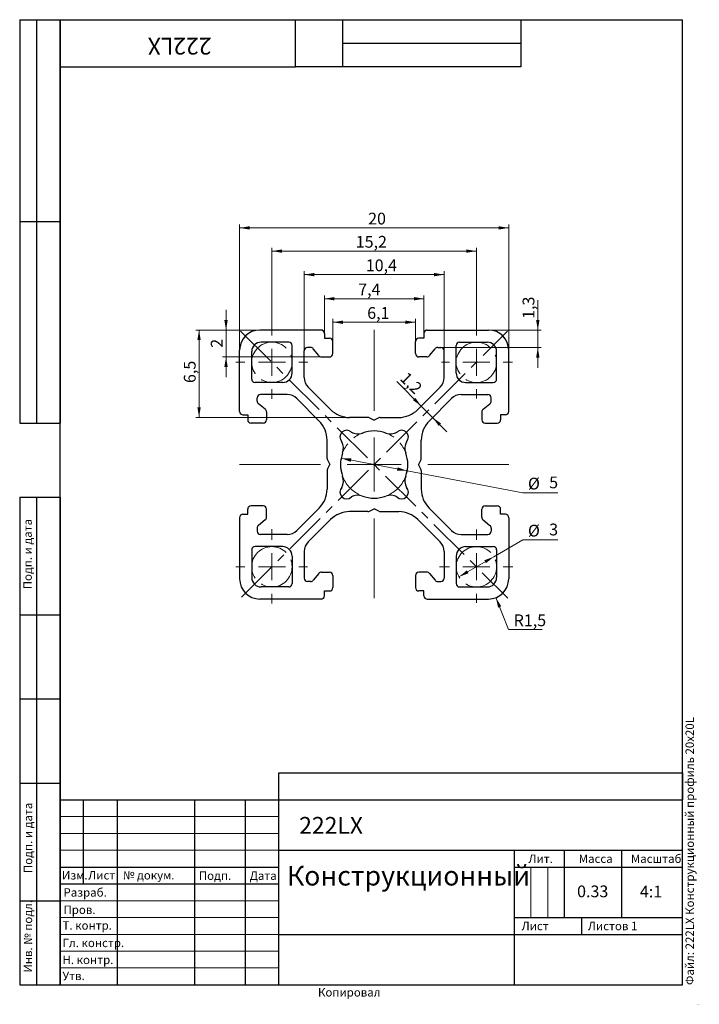
# Model space of a CAD drawing. Units: millimetres. Extents: x 8 to 210, y -1 to 292.
import ezdxf

# ---------------------------------------------------------------- set-up
doc = ezdxf.new("R2010")
doc.units = ezdxf.units.MM
doc.linetypes.add('CENTERX2', pattern=[20.32, 12.7, -2.54, 2.54, -2.54])
doc.styles.add('SLDTEXTSTYLE0', font='TXT', dxfattribs={"width": 0.7, "bigfont": 'bigfont'})
doc.styles.add('SLDTEXTSTYLE1', font='TXT', dxfattribs={"width": 0.7})
doc.dimstyles.new('SLDDIMSTYLE0', dxfattribs={"dimtxt": 3.5, "dimasz": 3, "dimexe": 0, "dimexo": 0.0625, "dimgap": 0.875, "dimtad": 0, "dimtih": 1, "dimtoh": 1, "dimdec": 1, "dimlfac": 0.25, "dimrnd": 1e-09, "dimzin": 12, "dimdsep": 46, "dimtxsty": 'SLDTEXTSTYLE1', "dimsah": 1, "dimcen": 0, "dimadec": 0, "dimazin": 3, "dimtfac": 1, "dimtdec": 1, "dimtmove": 0, "dimatfit": 3, "dimfxl": 0, "dimfrac": 2, "dimtolj": 1, "dimtzin": 12, "dimarcsym": 0})
doc.dimstyles.new('SLDDIMSTYLE1', dxfattribs={"dimtxt": 3.5, "dimasz": 3, "dimexe": 0, "dimexo": 0.0625, "dimgap": 0.875, "dimtad": 2, "dimdec": 1, "dimlfac": 0.25, "dimrnd": 1e-09, "dimzin": 12, "dimdsep": 46, "dimtxsty": 'SLDTEXTSTYLE1', "dimsah": 1, "dimcen": 0.09, "dimadec": 0, "dimazin": 3, "dimtfac": 1, "dimtdec": 1, "dimtofl": 0, "dimtmove": 0, "dimatfit": 3, "dimfxl": 0, "dimfrac": 2, "dimtolj": 1, "dimtzin": 12, "dimarcsym": 0})
doc.dimstyles.new('SLDDIMSTYLE2', dxfattribs={"dimtxt": 3.5, "dimasz": 3, "dimexe": 0, "dimexo": 0.0625, "dimgap": 0.875, "dimtad": 2, "dimdec": 1, "dimlfac": 0.25, "dimrnd": 1e-09, "dimzin": 12, "dimdsep": 46, "dimtxsty": 'SLDTEXTSTYLE1', "dimsah": 1, "dimcen": 0.09, "dimadec": 0, "dimazin": 3, "dimtfac": 1, "dimtdec": 1, "dimtmove": 0, "dimatfit": 0, "dimfxl": 0, "dimfrac": 2, "dimtolj": 1, "dimtzin": 12, "dimarcsym": 0})
doc.dimstyles.new('SLDDIMSTYLE3', dxfattribs={"dimtxt": 3.5, "dimasz": 3, "dimexe": 0, "dimexo": 0.0625, "dimgap": 0.875, "dimtad": 0, "dimtih": 1, "dimtoh": 1, "dimdec": 1, "dimlfac": 0.25, "dimrnd": 1e-09, "dimzin": 12, "dimdsep": 46, "dimtxsty": 'SLDTEXTSTYLE1', "dimsah": 1, "dimcen": 0, "dimadec": 0, "dimazin": 3, "dimtfac": 1, "dimtdec": 1, "dimtofl": 0, "dimtmove": 0, "dimatfit": 3, "dimfxl": 0, "dimfrac": 2, "dimtolj": 1, "dimtzin": 12, "dimarcsym": 0})

# ---------------------------------------------------------------- blocks, each defined once
blk = doc.blocks.new('SW_NOTE_0')
at = {"color": 0, "linetype": 'Continuous', "lineweight": 0, "insert": (32.47, 7.48), "char_height": 5.8208, "attachment_point": 2, "style": 'SLDTEXTSTYLE0'}
blk.add_mtext('Конструкционный', dxfattribs=at)
blk = doc.blocks.new('_D')
at = {"color": 7, "linetype": 'Continuous', "lineweight": 0}
for p, q in [((103.56, 161.58), (123.2, 157.84)), ((123.2, 157.84), (157.6, 151.29)), ((157.6, 151.29), (167.95, 151.29))]:
    blk.add_line(p, q, dxfattribs=at)
at = {"color": 7, "linetype": 'Continuous', "lineweight": 18}
for points in [[(103.56, 161.58), (106.41, 160.53), (106.6, 161.51)], [(123.2, 157.84), (120.35, 158.89), (120.16, 157.91)]]:
    blk.add_solid(points, dxfattribs=at)
at = {"color": 7, "linetype": 'Continuous', "lineweight": 18, "char_height": 3.5, "attachment_point": 1, "style": 'SLDTEXTSTYLE1'}
for s, insert in [('%%c', (159.1, 155.8)), ('5', (165.41, 156.15))]:
    blk.add_mtext(s, dxfattribs=dict(at, insert=insert))
blk = doc.blocks.new('_D_1')
at = {"color": 7, "linetype": 'Continuous', "lineweight": 0}
for p, q in [((148.97, 132.31), (157.6, 137.29)), ((157.6, 137.29), (167.95, 137.29)), ((138.58, 126.31), (148.97, 132.31))]:
    blk.add_line(p, q, dxfattribs=at)
at = {"color": 7, "linetype": 'Continuous', "lineweight": 18}
for points in [[(148.97, 132.31), (146.13, 131.24), (146.63, 130.38)], [(138.58, 126.31), (141.43, 127.38), (140.93, 128.24)]]:
    blk.add_solid(points, dxfattribs=at)
at = {"color": 7, "linetype": 'Continuous', "lineweight": 18, "char_height": 3.5, "attachment_point": 1, "style": 'SLDTEXTSTYLE1'}
for s, insert in [('%%c', (159.1, 141.8)), ('3', (165.41, 142.15))]:
    blk.add_mtext(s, dxfattribs=dict(at, insert=insert))
blk = doc.blocks.new('_D_2')
at = {"color": 7, "linetype": 'Continuous', "lineweight": 0}
for p, q in [((73.38, 193.71), (73.38, 231.09)), ((73.38, 230.09), (153.38, 230.09)), ((153.38, 193.71), (153.38, 231.09))]:
    blk.add_line(p, q, dxfattribs=at)
at = {"color": 7, "linetype": 'Continuous', "lineweight": 18}
for points in [[(73.38, 230.09), (76.38, 229.59), (76.38, 230.59)], [(153.38, 230.09), (150.38, 230.59), (150.38, 229.59)]]:
    blk.add_solid(points, dxfattribs=at)
at = {"color": 7, "linetype": 'Continuous', "lineweight": 18, "insert": (111.58, 234.6), "char_height": 3.5, "attachment_point": 1, "style": 'SLDTEXTSTYLE1'}
blk.add_mtext('20', dxfattribs=at)
blk = doc.blocks.new('_D_3')
at = {"color": 7, "linetype": 'Continuous', "lineweight": 0}
for p, q in [((101.1, 196.31), (101.1, 203.02)), ((125.66, 196.31), (125.66, 203.02)), ((101.1, 202.02), (125.66, 202.02))]:
    blk.add_line(p, q, dxfattribs=at)
at = {"color": 7, "linetype": 'Continuous', "lineweight": 18}
for points in [[(101.1, 202.02), (104.1, 201.52), (104.1, 202.52)], [(125.66, 202.02), (122.66, 202.52), (122.66, 201.52)]]:
    blk.add_solid(points, dxfattribs=at)
at = {"color": 7, "linetype": 'Continuous', "lineweight": 18, "insert": (111.31, 206.53), "char_height": 3.5, "attachment_point": 1, "style": 'SLDTEXTSTYLE1'}
blk.add_mtext('6,1', dxfattribs=at)
blk = doc.blocks.new('_D_4')
at = {"color": 7, "linetype": 'Continuous', "lineweight": 0}
for p, q in [((98.58, 198.71), (98.58, 210.02)), ((98.58, 209.02), (128.18, 209.02)), ((128.18, 198.71), (128.18, 210.02))]:
    blk.add_line(p, q, dxfattribs=at)
at = {"color": 7, "linetype": 'Continuous', "lineweight": 18}
for points in [[(98.58, 209.02), (101.58, 208.52), (101.58, 209.52)], [(128.18, 209.02), (125.18, 209.52), (125.18, 208.52)]]:
    blk.add_solid(points, dxfattribs=at)
at = {"color": 7, "linetype": 'Continuous', "lineweight": 18, "insert": (108.63, 213.54), "char_height": 3.5, "attachment_point": 1, "style": 'SLDTEXTSTYLE1'}
blk.add_mtext('7,4', dxfattribs=at)
blk = doc.blocks.new('_D_5')
at = {"color": 7, "linetype": 'Continuous', "lineweight": 0}
for p, q in [((92.58, 193.51), (92.58, 217.19)), ((134.18, 193.51), (134.18, 217.19)), ((92.58, 216.19), (134.18, 216.19))]:
    blk.add_line(p, q, dxfattribs=at)
at = {"color": 7, "linetype": 'Continuous', "lineweight": 18}
for points in [[(92.58, 216.19), (95.58, 215.69), (95.58, 216.69)], [(134.18, 216.19), (131.18, 216.69), (131.18, 215.69)]]:
    blk.add_solid(points, dxfattribs=at)
at = {"color": 7, "linetype": 'Continuous', "lineweight": 18, "insert": (110.89, 220.7), "char_height": 3.5, "attachment_point": 1, "style": 'SLDTEXTSTYLE1'}
blk.add_mtext('10,4', dxfattribs=at)
blk = doc.blocks.new('_D_6')
at = {"color": 7, "linetype": 'Continuous', "lineweight": 0}
for p, q in [((82.98, 200.11), (82.98, 224.18)), ((143.78, 223.18), (82.98, 223.18)), ((143.78, 200.11), (143.78, 224.18))]:
    blk.add_line(p, q, dxfattribs=at)
at = {"color": 7, "linetype": 'Continuous', "lineweight": 18}
for points in [[(82.98, 223.18), (85.98, 222.68), (85.98, 223.68)], [(143.78, 223.18), (140.78, 223.68), (140.78, 222.68)]]:
    blk.add_solid(points, dxfattribs=at)
at = {"color": 7, "linetype": 'Continuous', "lineweight": 18, "insert": (107.9, 227.7), "char_height": 3.5, "attachment_point": 1, "style": 'SLDTEXTSTYLE1'}
blk.add_mtext('15,2', dxfattribs=at)
blk = doc.blocks.new('_D_7')
at = {"color": 7, "linetype": 'Continuous', "lineweight": 0}
for p, q in [((79.38, 199.71), (60.32, 199.71)), ((61.32, 173.71), (61.32, 199.71)), ((106.09, 173.71), (60.32, 173.71))]:
    blk.add_line(p, q, dxfattribs=at)
at = {"color": 7, "linetype": 'Continuous', "lineweight": 18}
for points in [[(61.32, 199.71), (60.82, 196.71), (61.82, 196.71)], [(61.32, 173.71), (61.82, 176.71), (60.82, 176.71)]]:
    blk.add_solid(points, dxfattribs=at)
at = {"color": 7, "linetype": 'Continuous', "lineweight": 18, "insert": (56.81, 183.95), "char_height": 3.5, "attachment_point": 1, "rotation": 90, "style": 'SLDTEXTSTYLE1'}
blk.add_mtext('6,5', dxfattribs=at)
blk = doc.blocks.new('_D_8')
at = {"color": 7, "linetype": 'Continuous', "lineweight": 0}
for p, q in [((69.34, 199.71), (69.34, 205.71)), ((79.38, 199.71), (68.34, 199.71)), ((69.34, 199.71), (69.34, 191.71)), ((97.7, 191.71), (68.34, 191.71)), ((69.34, 191.71), (69.34, 185.71))]:
    blk.add_line(p, q, dxfattribs=at)
at = {"color": 7, "linetype": 'Continuous', "lineweight": 18}
for points in [[(69.34, 199.71), (69.84, 202.71), (68.84, 202.71)], [(69.34, 191.71), (68.84, 188.71), (69.84, 188.71)]]:
    blk.add_solid(points, dxfattribs=at)
at = {"color": 7, "linetype": 'Continuous', "lineweight": 18, "insert": (64.82, 194.44), "char_height": 3.5, "attachment_point": 1, "rotation": 90, "style": 'SLDTEXTSTYLE1'}
blk.add_mtext('2', dxfattribs=at)
blk = doc.blocks.new('_D_9')
at = {"color": 7, "linetype": 'Continuous', "lineweight": 0}
for p, q in [((162.03, 199.71), (162.03, 208.64)), ((147.38, 199.71), (163.03, 199.71)), ((162.03, 199.71), (162.03, 194.51)), ((133.18, 194.51), (163.03, 194.51)), ((162.03, 194.51), (162.03, 188.51))]:
    blk.add_line(p, q, dxfattribs=at)
at = {"color": 7, "linetype": 'Continuous', "lineweight": 18}
for points in [[(162.03, 199.71), (162.53, 202.71), (161.53, 202.71)], [(162.03, 194.51), (161.53, 191.51), (162.53, 191.51)]]:
    blk.add_solid(points, dxfattribs=at)
at = {"color": 7, "linetype": 'Continuous', "lineweight": 18, "insert": (157.52, 203.02), "char_height": 3.5, "attachment_point": 1, "rotation": 90, "style": 'SLDTEXTSTYLE1'}
blk.add_mtext('1,3', dxfattribs=at)
blk = doc.blocks.new('_D_10')
at = {"color": 7, "linetype": 'Continuous', "lineweight": 0}
for p, q in [((127.37, 177.1), (120.1, 184.37)), ((130.77, 173.7), (127.37, 177.1)), ((130.77, 173.7), (135.01, 169.46))]:
    blk.add_line(p, q, dxfattribs=at)
at = {"color": 7, "linetype": 'Continuous', "lineweight": 18}
for points in [[(127.37, 177.1), (125.6, 179.57), (124.9, 178.87)], [(130.77, 173.7), (132.53, 171.23), (133.24, 171.94)]]:
    blk.add_solid(points, dxfattribs=at)
at = {"color": 7, "linetype": 'Continuous', "lineweight": 18, "insert": (123.29, 187.56), "char_height": 3.5, "attachment_point": 1, "rotation": 315, "style": 'SLDTEXTSTYLE1'}
blk.add_mtext('1,2', dxfattribs=at)
blk = doc.blocks.new('_D_11')
at = {"color": 7, "linetype": 'Continuous', "lineweight": 0}
for p, q in [((149.59, 120.13), (153.35, 110.63)), ((153.35, 110.63), (163.36, 110.63))]:
    blk.add_line(p, q, dxfattribs=at)
at = {"color": 7, "linetype": 'Continuous', "lineweight": 18}
blk.add_solid([(149.59, 120.13), (150.23, 117.16), (151.16, 117.53)], dxfattribs=at)
at = {"color": 7, "linetype": 'Continuous', "lineweight": 18, "insert": (154.85, 115.14), "char_height": 3.5, "attachment_point": 1, "style": 'SLDTEXTSTYLE1'}
blk.add_mtext('R1,5', dxfattribs=at)
blk = doc.blocks.new('SW_CENTERMARKSYMBOL_0')
at = {"color": 0, "linetype": 'Continuous', "lineweight": 18}
for p, q in [((0, 8), (0, 10)), ((0, 0), (0, 4)), ((-8, 0), (-10.76, 0)), ((0, 0), (-4, 0)), ((0, 0), (0, -4)), ((0, 0), (4, 0)), ((8, 0), (10.66, 0)), ((0, -8), (0, -10.81))]:
    blk.add_line(p, q, dxfattribs=at)
blk = doc.blocks.new('SW_CENTERMARKSYMBOL_1')
at = {"color": 0, "linetype": 'Continuous', "lineweight": 18}
for p, q in [((0, 8), (0, 10)), ((0, 0), (0, 4)), ((-8, 0), (-10.4, 0)), ((0, 0), (-4, 0)), ((0, 0), (0, -4)), ((0, 0), (4, 0)), ((8, 0), (10.71, 0)), ((0, -8), (0, -10.79))]:
    blk.add_line(p, q, dxfattribs=at)
blk = doc.blocks.new('SW_CENTERMARKSYMBOL_2')
at = {"color": 0, "linetype": 'Continuous', "lineweight": 18}
for p, q in [((0, 8), (0, 11.08)), ((0, 0), (0, 4)), ((-8, 0), (-11.01, 0)), ((0, 0), (-4, 0)), ((0, 0), (0, -4)), ((0, 0), (4, 0)), ((8, 0), (10.82, 0)), ((0, -8), (0, -10.74))]:
    blk.add_line(p, q, dxfattribs=at)
blk = doc.blocks.new('SW_CENTERMARKSYMBOL_3')
at = {"color": 0, "linetype": 'Continuous', "lineweight": 18}
for p, q in [((0, 8), (0, 11.15)), ((0, 0), (0, 4)), ((-8, 0), (-10.76, 0)), ((0, 0), (-4, 0)), ((0, 0), (0, -4)), ((0, 0), (4, 0)), ((8, 0), (10.58, 0)), ((0, -8), (0, -10.95))]:
    blk.add_line(p, q, dxfattribs=at)
blk = doc.blocks.new('SW_CENTERMARKSYMBOL_4')
at = {"color": 0, "linetype": 'Continuous', "lineweight": 18}
for p, q in [((0, 16), (0, 40.02)), ((0, 0), (0, 8)), ((-16, 0), (-40.05, 0)), ((0, 0), (-8, 0)), ((0, 0), (0, -8)), ((0, 0), (8, 0)), ((16, 0), (40.03, 0)), ((0, -16), (0, -39.78))]:
    blk.add_line(p, q, dxfattribs=at)

msp = doc.modelspace()

# ---------------------------------------------------------------- linework, layer by layer
at = {"color": 7, "linetype": 'Continuous', "lineweight": 25}
for p, q in [((8, 292), (20, 292)), ((8, 292), (8, 172)), ((13, 292), (13, 172)), ((20, 5), (20, 292)), ((20, 292), (205, 292)), ((20, 278), (20, 292)), ((20, 292), (90, 292)), ((20, 292), (20, 172)), ((90, 278), (90, 292)), ((90, 292), (157, 292)), ((104, 292), (104, 278)), ((157, 292), (157, 278)), ((205, 5), (205, 292)), ((104, 285), (157, 285)), ((20, 278), (90, 278)), ((157, 278), (90, 278)), ((8, 232), (20, 232)), ((97.58, 199.71), (79.38, 199.71)), ((129.18, 199.71), (147.38, 199.71)), ((98.58, 198.71), (98.58, 197.31)), ((98.58, 197.31), (100.1, 197.31)), ((101.1, 192.71), (101.1, 196.31)), ((125.66, 192.71), (125.66, 196.31)), ((128.18, 197.31), (126.66, 197.31)), ((128.18, 198.71), (128.18, 197.31)), ((73.38, 175.51), (73.38, 193.71)), ((76.98, 185.11), (76.98, 193.31)), ((87.98, 196.11), (79.78, 196.11)), ((88.98, 186.91), (88.98, 195.11)), ((92.58, 185.56), (92.58, 193.51)), ((94.5, 194.51), (93.58, 194.51)), ((96.92, 192.09), (95.28, 194.14)), ((129.84, 192.09), (131.48, 194.14)), ((132.26, 194.51), (133.18, 194.51)), ((134.18, 185.56), (134.18, 193.51)), ((137.78, 186.91), (137.78, 195.11)), ((138.78, 196.11), (146.98, 196.11)), ((149.78, 185.11), (149.78, 193.31)), ((153.38, 175.51), (153.38, 193.71)), ((97.7, 191.71), (100.1, 191.71)), ((129.06, 191.71), (126.66, 191.71)), ((86.18, 184.11), (77.98, 184.11)), ((100.43, 176.05), (93.75, 182.73)), ((126.33, 176.05), (133.01, 182.73)), ((140.58, 184.11), (148.78, 184.11)), ((78.58, 178.59), (78.58, 179.51)), ((87.53, 180.51), (79.58, 180.51)), ((97.04, 172.66), (90.36, 179.34)), ((129.72, 172.66), (136.4, 179.34)), ((139.23, 180.51), (147.18, 180.51)), ((148.18, 178.59), (148.18, 179.51)), ((81, 176.17), (78.95, 177.81)), ((145.75, 176.17), (147.8, 177.81)), ((74.38, 174.51), (75.78, 174.51)), ((75.78, 174.51), (75.78, 172.99)), ((81.38, 175.39), (81.38, 172.99)), ((111.54, 173.71), (106.09, 173.71)), ((111.99, 173.61), (113.38, 172.91)), ((114.77, 173.61), (113.38, 172.91)), ((115.21, 173.71), (120.67, 173.71)), ((145.38, 175.39), (145.38, 172.99)), ((152.38, 174.51), (150.98, 174.51)), ((150.98, 174.51), (150.98, 172.99)), ((8, 172), (20, 172)), ((80.38, 171.99), (76.78, 171.99)), ((146.38, 171.99), (149.98, 171.99)), ((99.38, 161.55), (99.38, 167)), ((127.38, 161.55), (127.38, 167)), ((99.48, 161.1), (100.18, 159.71)), ((127.27, 161.1), (126.58, 159.71)), ((99.48, 158.32), (100.18, 159.71)), ((127.27, 158.32), (126.58, 159.71)), ((99.38, 157.87), (99.38, 152.42)), ((127.38, 157.87), (127.38, 152.42)), ((8, 150), (20, 150)), ((8, 150), (8, 5)), ((13, 150), (13, 5)), ((20, 150), (20, 5)), ((75.78, 144.91), (75.78, 146.43)), ((80.38, 147.43), (76.78, 147.43)), ((81.38, 144.03), (81.38, 146.43)), ((97.04, 146.76), (90.36, 140.08)), ((111.99, 145.82), (113.38, 146.51)), ((114.77, 145.82), (113.38, 146.51)), ((129.72, 146.76), (136.4, 140.08)), ((145.38, 144.03), (145.38, 146.43)), ((146.38, 147.43), (149.98, 147.43)), ((150.98, 144.91), (150.98, 146.43)), ((73.38, 143.91), (73.38, 125.71)), ((74.38, 144.91), (75.78, 144.91)), ((111.54, 145.71), (106.09, 145.71)), ((115.21, 145.71), (120.67, 145.71)), ((152.38, 144.91), (150.98, 144.91)), ((153.38, 143.91), (153.38, 125.71)), ((78.58, 140.83), (78.58, 139.91)), ((81, 143.25), (78.95, 141.61)), ((100.43, 143.37), (93.75, 136.69)), ((126.33, 143.37), (133.01, 136.69)), ((145.75, 143.25), (147.8, 141.61)), ((148.18, 140.83), (148.18, 139.91)), ((87.53, 138.91), (79.58, 138.91)), ((139.23, 138.91), (147.18, 138.91)), ((86.18, 135.31), (77.98, 135.31)), ((140.58, 135.31), (148.78, 135.31)), ((76.98, 134.31), (76.98, 126.11)), ((88.98, 132.51), (88.98, 124.31)), ((92.58, 133.86), (92.58, 125.91)), ((134.18, 133.86), (134.18, 125.91)), ((137.78, 132.51), (137.78, 124.31)), ((149.78, 134.31), (149.78, 126.11)), ((96.92, 127.34), (95.28, 125.29)), ((97.7, 127.71), (100.1, 127.71)), ((101.1, 126.71), (101.1, 123.11)), ((125.66, 126.71), (125.66, 123.11)), ((129.06, 127.71), (126.66, 127.71)), ((129.84, 127.34), (131.48, 125.29)), ((87.98, 123.31), (79.78, 123.31)), ((94.5, 124.91), (93.58, 124.91)), ((132.26, 124.91), (133.18, 124.91)), ((138.78, 123.31), (146.98, 123.31)), ((98.58, 122.11), (100.1, 122.11)), ((98.58, 120.71), (98.58, 122.11)), ((128.18, 122.11), (126.66, 122.11)), ((128.18, 120.71), (128.18, 122.11)), ((97.58, 119.71), (79.38, 119.71)), ((129.18, 119.71), (147.38, 119.71)), ((8, 115), (20, 115)), ((8, 90), (20, 90)), ((85, 60), (85, 68)), ((85, 68), (205, 68)), ((205, 68), (205, 60)), ((8, 65), (20, 65)), ((20, 5), (20, 60)), ((20, 60), (205, 60)), ((27, 35), (27, 60)), ((37, 60), (37, 5)), ((60, 60), (60, 5)), ((75, 60), (75, 5)), ((85, 5), (85, 60)), ((205, 5), (205, 60)), ((85, 45), (205, 45)), ((155, 45), (155, 5)), ((170, 25), (170, 45)), ((187, 25), (187, 45)), ((20, 40), (85, 40)), ((155, 40), (205, 40)), ((20, 35), (85, 35)), ((8, 30), (20, 30)), ((155, 25), (205, 25)), ((175, 25), (175, 20)), ((85, 20), (205, 20)), ((8, 5), (20, 5)), ((20, 5), (205, 5)), ((20, 5), (205, 5))]:
    msp.add_line(p, q, dxfattribs=at)
at = {"color": 7, "linetype": 'CENTERX2', "lineweight": 18}
for p, q in [((73.69, 199.4), (153.07, 120.01)), ((73.96, 120.29), (153.05, 199.38))]:
    msp.add_line(p, q, dxfattribs=at)
at = {"color": 7, "linetype": 'Continuous', "lineweight": 18}
for p, q in [((20, 55), (85, 55)), ((20, 50), (85, 50)), ((20, 45), (85, 45)), ((160, 40), (160, 25)), ((165, 40), (165, 25)), ((20, 30), (85, 30)), ((20, 25), (85, 25)), ((20, 20), (85, 20)), ((20, 15), (85, 15)), ((20, 10), (85, 10))]:
    msp.add_line(p, q, dxfattribs=at)
at = {"color": 7, "linetype": 'CENTERX2', "lineweight": 18}
for centre, radius in [((82.98, 190.11), 6), ((143.78, 190.11), 6), ((113.38, 159.71), 10), ((82.98, 129.31), 6), ((143.78, 129.31), 6)]:
    msp.add_circle(centre, radius, dxfattribs=at)
at = {"color": 7, "linetype": 'Continuous', "lineweight": 25}
for centre, radius, start, end in [((79.38, 193.71), 6, 90, 180), ((97.58, 198.71), 1, 0, 90), ((129.18, 198.71), 1, 90, 180), ((147.38, 193.71), 6, 0, 90), ((100.1, 196.31), 1, 0, 90), ((126.66, 196.31), 1, 90, 180), ((79.78, 193.31), 2.8, 90, 180), ((87.98, 195.11), 1, 0, 90), ((93.58, 193.51), 1, 90, 180), ((94.5, 193.51), 1, 38.6598, 90), ((132.26, 193.51), 1, 90, 141.3402), ((133.18, 193.51), 1, 0, 90), ((138.78, 195.11), 1, 90, 180), ((146.98, 193.31), 2.8, 0, 90), ((97.7, 192.71), 1, 218.6598, 270), ((100.1, 192.71), 1, 270, 0), ((126.66, 192.71), 1, 180, 270), ((129.06, 192.71), 1, 270, 321.3402), ((77.98, 185.11), 1, 180, 270), ((86.18, 186.91), 2.8, 270, 0), ((96.58, 185.56), 4, 180, 225), ((130.18, 185.56), 4, 315, 0), ((140.58, 186.91), 2.8, 180, 270), ((148.78, 185.11), 1, 270, 0), ((79.58, 179.51), 1, 90, 180), ((87.53, 176.51), 4, 45, 90), ((139.23, 176.51), 4, 90, 135), ((147.18, 179.51), 1, 0, 90), ((79.58, 178.59), 1, 180, 231.3402), ((80.38, 175.39), 1, 0, 51.3402), ((106.09, 181.71), 8, 225, 270), ((120.67, 181.71), 8, 270, 315), ((146.38, 175.39), 1, 128.6598, 180), ((147.18, 178.59), 1, 308.6598, 0), ((74.38, 175.51), 1, 180, 270), ((76.78, 172.99), 1, 180, 270), ((80.38, 172.99), 1, 270, 0), ((111.54, 172.71), 1, 63.4349, 90), ((115.21, 172.71), 1, 90, 116.5651), ((146.38, 172.99), 1, 180, 270), ((149.98, 172.99), 1, 270, 0), ((152.38, 175.51), 1, 270, 0), ((91.38, 167), 8, 0, 45), ((105.18, 167.91), 2, 45, 225), ((121.58, 167.91), 2, 315, 135), ((135.38, 167), 8, 135, 180), ((108.51, 172.84), 4, 241.3252, 290.3514), ((113.38, 159.71), 10, 69.6486, 110.3514), ((118.25, 172.84), 4, 249.6486, 298.6748), ((100.25, 164.58), 4, 339.6486, 28.6748), ((126.5, 164.58), 4, 151.3252, 200.3514), ((100.38, 161.55), 1, 180, 206.5651), ((113.38, 159.71), 10, 159.6486, 200.3514), ((113.38, 159.71), 10, 339.6486, 20.3514), ((126.38, 161.55), 1, 333.4349, 0), ((100.38, 157.87), 1, 153.4349, 180), ((126.38, 157.87), 1, 0, 26.5651), ((100.25, 154.84), 4, 331.3252, 20.3514), ((126.5, 154.84), 4, 159.6486, 208.6748), ((91.38, 152.42), 8, 315, 0), ((105.18, 151.51), 2, 135, 315), ((121.58, 151.51), 2, 225, 45), ((135.38, 152.42), 8, 180, 225), ((108.51, 146.58), 4, 69.6486, 118.6748), ((113.38, 159.71), 10, 249.6486, 290.3514), ((118.25, 146.58), 4, 61.3252, 110.3514), ((76.78, 146.43), 1, 90, 180), ((80.38, 146.43), 1, 0, 90), ((146.38, 146.43), 1, 90, 180), ((149.98, 146.43), 1, 360, 90), ((74.38, 143.91), 1, 90, 180), ((80.38, 144.03), 1, 308.6598, 0), ((106.09, 137.71), 8, 90, 135), ((111.54, 146.71), 1, 270, 296.5651), ((115.21, 146.71), 1, 243.4349, 270), ((120.67, 137.71), 8, 45, 90), ((146.38, 144.03), 1, 180, 231.3402), ((152.38, 143.91), 1, 0, 90), ((79.58, 140.83), 1, 128.6598, 180), ((147.18, 140.83), 1, 0, 51.3402), ((79.58, 139.91), 1, 180, 270), ((87.53, 142.91), 4, 270, 315), ((139.23, 142.91), 4, 225, 270), ((147.18, 139.91), 1, 270, 0), ((77.98, 134.31), 1, 90, 180), ((86.18, 132.51), 2.8, 0, 90), ((96.58, 133.86), 4, 135, 180), ((130.18, 133.86), 4, 0, 45), ((140.58, 132.51), 2.8, 90, 180), ((148.78, 134.31), 1, 0, 90), ((79.78, 126.11), 2.8, 180, 270), ((93.58, 125.91), 1, 180, 270), ((97.7, 126.71), 1, 90, 141.3402), ((100.1, 126.71), 1, 0, 90), ((126.66, 126.71), 1, 90, 180), ((129.06, 126.71), 1, 38.6598, 90), ((133.18, 125.91), 1, 270, 0), ((146.98, 126.11), 2.8, 270, 0), ((79.38, 125.71), 6, 180, 270), ((87.98, 124.31), 1, 270, 0), ((94.5, 125.91), 1, 270, 321.3402), ((100.1, 123.11), 1, 270, 0), ((126.66, 123.11), 1, 180, 270), ((132.26, 125.91), 1, 218.6598, 270), ((138.78, 124.31), 1, 180, 270), ((147.38, 125.71), 6, 270, 0), ((97.58, 120.71), 1, 270, 0), ((129.18, 120.71), 1, 180, 270)]:
    msp.add_arc(centre, radius, start, end, dxfattribs=at)

# ---------------------------------------------------------------- block references
at = {"color": 7, "linetype": 'Continuous', "lineweight": 18}
for name, p in [('SW_CENTERMARKSYMBOL_0', (82.98, 190.11)), ('SW_CENTERMARKSYMBOL_4', (113.38, 159.71)), ('SW_CENTERMARKSYMBOL_1', (143.78, 190.11)), ('SW_CENTERMARKSYMBOL_3', (82.98, 129.31)), ('SW_CENTERMARKSYMBOL_2', (143.78, 129.31))]:
    msp.add_blockref(name, p, dxfattribs=at)
at = {"color": 7, "linetype": 'Continuous', "lineweight": 0}
msp.add_blockref('SW_NOTE_0', (91.11, 32.86), dxfattribs=at)

# ---------------------------------------------------------------- texts
for s, insert, char_height, attachment_point, rotation, style in [('222LX', (55.55, 281.64), 5, 2, 180, 'SLDTEXTSTYLE1'), ('Подп. и дата', (9.1, 122.62), 2.5, 1, 90, 'SLDTEXTSTYLE0'), ('Файл: 222LX Конструкционный профиль 20х20L', (205.94, 4.94), 2.5, 1, 90, 'SLDTEXTSTYLE0'), ('Подп. и дата', (9.22, 38.23), 2.5, 1, 90, 'SLDTEXTSTYLE0'), ('Инв. № подл.', (9.2, 8.61), 2.5, 1, 90, 'SLDTEXTSTYLE0')]:
    msp.add_mtext(s, dxfattribs=dict(at, insert=insert, char_height=char_height, attachment_point=attachment_point, rotation=rotation, style=style))
for s, insert, char_height, attachment_point, style in [('222LX', (100.57, 54.91), 5, 2, 'SLDTEXTSTYLE1'), ('Масштаб', (189.71, 43.74), 2.5, 1, 'SLDTEXTSTYLE0'), ('Лит.', (159.24, 43.74), 2.5, 1, 'SLDTEXTSTYLE0'), ('Масса', (174.2, 43.74), 2.5, 1, 'SLDTEXTSTYLE0'), ('Изм.', (20.56, 38.82), 2.5, 1, 'SLDTEXTSTYLE0'), ('Лист', (28.36, 38.82), 2.5, 1, 'SLDTEXTSTYLE0'), ('№ докум.', (38.71, 38.82), 2.5, 1, 'SLDTEXTSTYLE0'), ('Подп.', (61.26, 38.7), 2.5, 1, 'SLDTEXTSTYLE0'), ('Дата', (76.38, 38.7), 2.5, 1, 'SLDTEXTSTYLE0'), ('Разраб.', (21.02, 33.71), 2.5, 1, 'SLDTEXTSTYLE0'), ('0.33', (178.35, 34.53), 3.5, 2, 'SLDTEXTSTYLE1'), ('4:1', (195.7, 34.48), 3.5, 2, 'SLDTEXTSTYLE1'), ('Пров.', (21.02, 28.56), 2.5, 1, 'SLDTEXTSTYLE0'), ('Т. контр.', (20.74, 23.9), 2.5, 1, 'SLDTEXTSTYLE0'), ('Лист', (157.21, 23.73), 2.5, 1, 'SLDTEXTSTYLE0'), ('Листов 1', (176.92, 23.73), 2.5, 1, 'SLDTEXTSTYLE0'), ('Гл. констр.', (20.74, 18.71), 2.5, 1, 'SLDTEXTSTYLE0'), ('Н. контр.', (20.74, 13.67), 2.5, 1, 'SLDTEXTSTYLE0'), ('Утв.', (20.74, 8.89), 2.5, 1, 'SLDTEXTSTYLE0'), ('Копировал', (96.68, 4.01), 2.5, 1, 'SLDTEXTSTYLE0'), ('Версия 3', (209.46, -0.67), 0.1, 1, 'SLDTEXTSTYLE0')]:
    msp.add_mtext(s, dxfattribs=dict(at, insert=insert, char_height=char_height, attachment_point=attachment_point, style=style))

# ---------------------------------------------------------------- dimensions: what is measured, and where the dimension line sits
at = {"color": 7, "linetype": 'Continuous', "lineweight": 18}
for base, p1, p2, picture, middle in [((153.38, 230.09), (73.38, 193.71), (153.38, 193.71), '_D_2', (114.12, 230.09)), ((82.98, 223.18), (143.78, 200.11), (82.98, 200.11), '_D_6', (111.98, 223.18)), ((134.18, 216.19), (92.58, 193.51), (134.18, 193.51), '_D_5', (115.15, 216.19)), ((125.66, 202.02), (101.1, 196.31), (125.66, 196.31), '_D_3', (114.12, 202.02))]:
    dim = msp.add_linear_dim(base=base, p1=p1, p2=p2, dimstyle='SLDDIMSTYLE1', dxfattribs=at)
    dim.commit()
    dim.dimension.update_dxf_attribs({"geometry": picture, "text_midpoint": middle, "dimtype": 160})
for base, p1, p2, angle, dimstyle, picture, middle in [((128.18, 209.02), (98.58, 198.71), (128.18, 198.71), 0, 'SLDDIMSTYLE1', '_D_4', (111.98, 209.02)), ((162.03, 194.51), (147.38, 199.71), (133.18, 194.51), 90, 'SLDDIMSTYLE2', '_D_9', (162.03, 205.83)), ((69.34, 191.71), (79.38, 199.71), (97.7, 191.71), 90, 'SLDDIMSTYLE2', '_D_8', (69.34, 195.71)), ((61.32, 199.71), (106.09, 173.71), (79.38, 199.71), 90, 'SLDDIMSTYLE1', '_D_7', (61.32, 187.13)), ((127.37, 177.1), (129.72, 172.66), (126.33, 176.05), 315, 'SLDDIMSTYLE2', '_D_10', (122.09, 182.38))]:
    dim = msp.add_linear_dim(base=base, p1=p1, p2=p2, angle=angle, dimstyle=dimstyle, dxfattribs=at)
    dim.commit()
    dim.dimension.update_dxf_attribs({"geometry": picture, "text_midpoint": middle, "dimtype": 160})
for p1, p2, picture, middle in [((123.2, 157.84), (103.56, 161.58), '_D', (163.52, 154.79)), ((148.97, 132.31), (138.58, 126.31), '_D_1', (163.52, 140.79))]:
    dim = msp.add_diameter_dim_2p(p1=p1, p2=p2, dimstyle='SLDDIMSTYLE0', dxfattribs=at)
    dim.commit()
    dim.dimension.update_dxf_attribs({"geometry": picture, "text_midpoint": middle, "dimtype": 163})
dim = msp.add_radius_dim(center=(147.38, 125.71), mpoint=(149.59, 120.13), dimstyle='SLDDIMSTYLE3', dxfattribs=at)
dim.commit()
dim.dimension.update_dxf_attribs({"geometry": '_D_11', "text_midpoint": (159.1, 113.96), "dimtype": 164})

doc.saveas('drawing.dxf')
